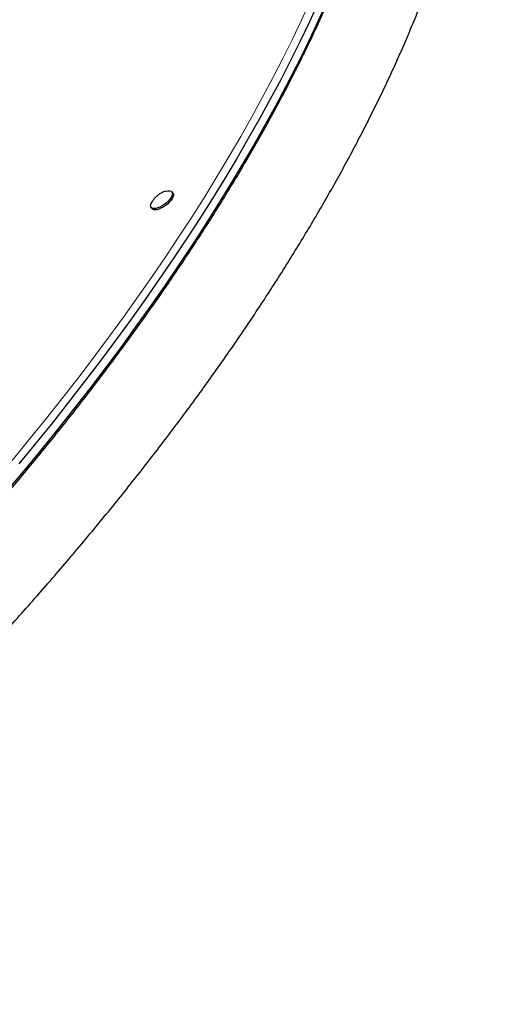
# Model space of a CAD drawing. Extents: x -70 to 692, y -50 to 500.
# Drawn here: x 569 to 582, y 216 to 242 of the extents above; entities that cross this region are included whole.
import ezdxf

# ---------------------------------------------------------------- set-up
doc = ezdxf.new("R2010")
doc.units = 0
doc.header["$LTSCALE"] = 0.125
doc.header["$MEASUREMENT"] = 0
doc.layers.add('CONTOUR', color=7, linetype='CONTINUOUS')

msp = doc.modelspace()

# ---------------------------------------------------------------- linework, layer by layer
at = {"layer": 'CONTOUR', "lineweight": 25}
for p, q in [((573.40761, 237.16441), (573.38205, 237.19834)), ((572.83285, 236.78462), (572.85841, 236.75068))]:
    msp.add_line(p, q, dxfattribs=at)
at = {"layer": 'CONTOUR', "lineweight": 18, "flags": 128}
msp.add_lwpolyline([(569.15409, 230.09022), (569.60113, 230.63293), (570.03956, 231.1755), (570.46924, 231.71775), (570.89005, 232.25952), (571.30184, 232.80064), (571.70449, 233.34094), (572.09787, 233.88026), (572.48187, 234.41842), (572.85636, 234.95526), (573.22123, 235.49061), (573.57636, 236.02431), (573.92165, 236.5562), (574.25698, 237.08609), (574.58226, 237.61384), (574.89738, 238.13927), (575.20224, 238.66223), (575.49675, 239.18255), (575.78081, 239.70007), (576.05435, 240.21463), (576.31727, 240.72607), (576.56949, 241.23422), (576.81093, 241.73894), (577.04153, 242.24007)], dxfattribs=at)
at = {"layer": 'CONTOUR', "lineweight": 25, "flags": 128}
for points in [[(577.24897, 242.1974), (577.01746, 241.69429), (576.77506, 241.18757), (576.52184, 240.6774), (576.25788, 240.16394), (575.98326, 239.64734), (575.69807, 239.12777), (575.40239, 238.60539), (575.09632, 238.08036), (574.77996, 237.55285), (574.4534, 237.02301), (574.11673, 236.49102), (573.77008, 235.95703), (573.41354, 235.42121), (573.04723, 234.88374), (572.67125, 234.34477), (572.28573, 233.80448), (571.89079, 233.26303), (571.48654, 232.72058), (571.07312, 232.17732), (570.65065, 231.63341), (570.21927, 231.08901), (569.7791, 230.54429), (569.33029, 229.99943)], [(577.24897, 242.1974), (577.01746, 241.69429), (576.77506, 241.18757), (576.52184, 240.6774), (576.25788, 240.16394), (575.98326, 239.64734), (575.69807, 239.12777), (575.40239, 238.60539), (575.09632, 238.08036), (574.77996, 237.55285), (574.4534, 237.02301), (574.11673, 236.49102), (573.77008, 235.95703), (573.41354, 235.42121), (573.04723, 234.88374), (572.67125, 234.34477), (572.28573, 233.80448), (571.89079, 233.26303), (571.48654, 232.72058), (571.07312, 232.17732), (570.65065, 231.63341), (570.21927, 231.08901), (569.7791, 230.54429), (569.33029, 229.99943)], [(577.3853, 242.01642), (577.15379, 241.51331), (576.91139, 241.0066), (576.65817, 240.49643), (576.39421, 239.98296), (576.11959, 239.46637), (575.8344, 238.9468), (575.53872, 238.42442), (575.23265, 237.89939), (574.91629, 237.37188), (574.58973, 236.84204), (574.25306, 236.31004), (573.90641, 235.77605), (573.54987, 235.24024), (573.18356, 234.70277), (572.80758, 234.1638), (572.42206, 233.6235), (572.02712, 233.08205), (571.62287, 232.53961), (571.20945, 231.99635), (570.78698, 231.45243), (570.3556, 230.90803), (569.91543, 230.36332), (569.46662, 229.81846), (569.0093, 229.27363)], [(577.3853, 242.01642), (577.15379, 241.51331), (576.91139, 241.0066), (576.65817, 240.49643), (576.39421, 239.98296), (576.11959, 239.46637), (575.8344, 238.9468), (575.53872, 238.42442), (575.23265, 237.89939), (574.91629, 237.37188), (574.58973, 236.84204), (574.25306, 236.31004), (573.90641, 235.77605), (573.54987, 235.24024), (573.18356, 234.70277), (572.80758, 234.1638), (572.42206, 233.6235), (572.02712, 233.08205), (571.62287, 232.53961), (571.20945, 231.99635), (570.78698, 231.45243), (570.3556, 230.90803), (569.91543, 230.36332), (569.46662, 229.81846), (569.0093, 229.27363)], [(573.38205, 237.19834), (573.39403, 237.17075), (573.39427, 237.13581), (573.38278, 237.09497), (573.36001, 237.04989), (573.3269, 237.00242), (573.2848, 236.9545), (573.23545, 236.90809), (573.18085, 236.8651), (573.12325, 236.82728), (573.06501, 236.79619), (573.0085, 236.77309), (572.95604, 236.75893), (572.90978, 236.75429), (572.87161, 236.75936), (572.8431, 236.77394), (572.82541, 236.79742), (572.81927, 236.82885), (572.82492, 236.86693), (572.84215, 236.91011), (572.85677, 236.93615)], [(573.40761, 237.16441), (573.41959, 237.13681), (573.41983, 237.10188), (573.40834, 237.06104), (573.38557, 237.01596), (573.35246, 236.96848), (573.31036, 236.92056), (573.26101, 236.87416), (573.20641, 236.83117), (573.14881, 236.79335), (573.09057, 236.76225), (573.03406, 236.73915), (572.9816, 236.725), (572.93534, 236.72036), (572.89717, 236.72543), (572.86866, 236.74), (572.85841, 236.75068)], [(573.22625, 237.21615), (573.23328, 237.21811), (573.28289, 237.22756), (573.32532, 237.22734), (573.35883, 237.21747), (573.38205, 237.19834)]]:
    msp.add_lwpolyline(points, dxfattribs=at)
at = {"layer": 'CONTOUR', "lineweight": 25}
for points, knots in [([(554.94485, 212.82609), (555.05075, 212.90605), (555.35767, 213.1378), (555.86313, 213.52453), (556.45996, 213.98752), (557.05315, 214.4545), (557.6426, 214.92526), (558.22814, 215.39971), (558.80961, 215.8777), (559.38687, 216.35913), (559.95975, 216.84385), (560.5281, 217.33175), (561.09178, 217.82269), (561.65063, 218.31654), (562.2045, 218.81318), (562.75325, 219.31247), (563.29672, 219.81429), (563.83478, 220.3185), (564.36729, 220.82497), (564.89409, 221.33357), (565.41505, 221.84417), (565.93003, 222.35663), (566.43889, 222.87082), (566.9415, 223.38661), (567.43772, 223.90386), (567.92741, 224.42244), (568.41046, 224.94223), (568.88672, 225.46307), (569.35607, 225.98484), (569.81839, 226.50741), (570.27354, 227.03064), (570.72142, 227.55441), (571.16188, 228.07857), (571.59483, 228.60299), (572.02014, 229.12754), (572.43769, 229.6521), (572.84737, 230.17652), (573.24908, 230.70068), (573.64269, 231.22444), (574.02811, 231.74768), (574.40522, 232.27027), (574.77392, 232.79207), (575.13412, 233.31297), (575.4857, 233.83282), (575.82857, 234.35151), (576.16263, 234.8689), (576.48779, 235.38488), (576.80395, 235.89932), (577.11102, 236.41209), (577.40892, 236.92307), (577.69754, 237.43214), (577.97681, 237.93917), (578.24663, 238.44406), (578.50692, 238.94666), (578.7576, 239.44688), (578.99859, 239.94458), (579.22981, 240.43965), (579.45116, 240.93196), (579.66259, 241.42141), (579.864, 241.90787), (580.05532, 242.39122), (580.23648, 242.87134), (580.40739, 243.34812), (580.568, 243.82143), (580.71821, 244.29114), (580.85796, 244.75713), (580.98719, 245.21927), (581.10581, 245.67742), (581.21377, 246.13145), (581.31099, 246.58122), (581.39742, 247.02658), (581.47301, 247.46738), (581.5377, 247.90349), (581.59144, 248.33474), (581.63419, 248.76097), (581.66592, 249.18203), (581.6866, 249.59774), (581.69622, 250.00793), (581.69477, 250.41245), (581.68225, 250.81112), (581.65867, 251.20376), (581.62407, 251.59023), (581.57847, 251.97035), (581.52193, 252.34397), (581.4545, 252.71095), (581.37625, 253.07115), (581.28726, 253.42446), (581.1876, 253.77074), (581.07737, 254.10992), (580.95666, 254.44189), (580.82554, 254.76658), (580.68412, 255.08393), (580.53247, 255.39388), (580.37067, 255.69638), (580.19881, 255.99139), (580.01695, 256.27888), (579.82515, 256.55882), (579.62347, 256.83117), (579.41195, 257.0959), (579.19065, 257.35295), (578.95963, 257.60228), (578.7189, 257.84386), (578.46849, 258.07762), (578.20851, 258.30361), (577.93859, 258.52138), (577.68821, 258.71118), (577.52401, 258.82456), (577.45632, 258.8713)], [0, 0, 0, 0, 0.00508199, 0.01472846, 0.02437505, 0.03402174, 0.04366858, 0.05331563, 0.06296293, 0.07261054, 0.08225851, 0.09190691, 0.10155578, 0.11120518, 0.12085518, 0.13050582, 0.14015717, 0.14980928, 0.15946222, 0.16911605, 0.17877083, 0.18842663, 0.19808351, 0.20774154, 0.21740079, 0.22706134, 0.23672324, 0.24638658, 0.25605144, 0.26571788, 0.27538599, 0.28505586, 0.29472756, 0.30440117, 0.31407679, 0.32375451, 0.33343441, 0.34311658, 0.35280113, 0.36248813, 0.37217769, 0.3818699, 0.39156485, 0.40126265, 0.41096338, 0.42066713, 0.43037399, 0.44008404, 0.44979737, 0.45951404, 0.46923411, 0.47895764, 0.48868467, 0.49841521, 0.50814928, 0.51788684, 0.52762786, 0.53737225, 0.54711989, 0.55687064, 0.56662427, 0.57638052, 0.58613905, 0.59589945, 0.60566123, 0.6154238, 0.62518629, 0.63494775, 0.64470722, 0.65446355, 0.66421548, 0.67396157, 0.68370025, 0.69342977, 0.70314824, 0.71285363, 0.72254381, 0.73221654, 0.74186954, 0.75150051, 0.76110723, 0.77068756, 0.78023953, 0.78976143, 0.79925186, 0.80870978, 0.81813459, 0.82752619, 0.83688497, 0.84621188, 0.85550841, 0.86477658, 0.87401893, 0.88323847, 0.89243864, 0.90162321, 0.91079627, 0.91996211, 0.92912514, 0.93828866, 0.94745679, 0.95663387, 0.96582407, 0.97503129, 0.98425913, 0.99351077, 1, 1, 1, 1]), ([(573.83451, 257.90114), (573.73651, 257.81635), (573.45233, 257.57047), (572.98558, 257.16126), (572.436, 256.67269), (571.89153, 256.18142), (571.35226, 255.68765), (570.81835, 255.19149), (570.28993, 254.69309), (569.76717, 254.19258), (569.25021, 253.6901), (568.73918, 253.18579), (568.23423, 252.67979), (567.73551, 252.17224), (567.24314, 251.66327), (566.75726, 251.15303), (566.27802, 250.64166), (565.80553, 250.1293), (565.33994, 249.61609), (564.88138, 249.10217), (564.42996, 248.58769), (563.98582, 248.07278), (563.54907, 247.55758), (563.11984, 247.04225), (562.69826, 246.52691), (562.28442, 246.01172), (561.87846, 245.49681), (561.48048, 244.98232), (561.0906, 244.4684), (560.70891, 243.95518), (560.33554, 243.44282), (559.97058, 242.93143), (559.61413, 242.42118), (559.2663, 241.91219), (558.92718, 241.40461), (558.59686, 240.89857), (558.27544, 240.39422), (557.96301, 239.89168), (557.65966, 239.39111), (557.36547, 238.89262), (557.08052, 238.39637), (556.8049, 237.90248), (556.53868, 237.41109), (556.28194, 236.92234), (556.03475, 236.43635), (555.79718, 235.95326), (555.56931, 235.4732), (555.35119, 234.9963), (555.1429, 234.52269), (554.94449, 234.0525), (554.75601, 233.58586), (554.57754, 233.12289), (554.40911, 232.66373), (554.25079, 232.20849), (554.10261, 231.75731), (553.96463, 231.3103), (553.83689, 230.86759), (553.71943, 230.42931), (553.61229, 229.99557), (553.51551, 229.56651), (553.42911, 229.14223), (553.35313, 228.72286), (553.28759, 228.30853), (553.23252, 227.89934), (553.18794, 227.49543), (553.15386, 227.0969), (553.1303, 226.70389), (553.11727, 226.31649), (553.11478, 225.93484), (553.12281, 225.55904), (553.14141, 225.18923), (553.17044, 224.82544), (553.21037, 224.46809), (553.25418, 224.15315), (553.28925, 223.96009), (553.3035, 223.88166)], [0, 0, 0, 0, 0.00728378, 0.02112157, 0.03495958, 0.04879773, 0.06263604, 0.07647451, 0.09031317, 0.10415203, 0.1179911, 0.1318304, 0.14566994, 0.15950973, 0.1733498, 0.18719016, 0.20103083, 0.21487181, 0.22871314, 0.24255483, 0.25639689, 0.27023935, 0.28408223, 0.29792553, 0.31176929, 0.32561353, 0.33945826, 0.3533035, 0.36714928, 0.38099562, 0.39484255, 0.40869007, 0.42253822, 0.43638702, 0.45023649, 0.46408665, 0.47793752, 0.49178912, 0.50564148, 0.51949461, 0.53334853, 0.54720325, 0.56105879, 0.57491516, 0.58877235, 0.60263038, 0.61648923, 0.63034891, 0.64420939, 0.65807064, 0.67193263, 0.68579532, 0.69965864, 0.71352252, 0.72738687, 0.74125157, 0.7551165, 0.76898146, 0.78284623, 0.79671058, 0.81057426, 0.82443695, 0.83829833, 0.85215802, 0.86601558, 0.87987057, 0.89372247, 0.90757072, 0.92141476, 0.93525396, 0.9490877, 0.96291534, 0.97673623, 0.99054979, 1, 1, 1, 1]), ([(558.92959, 219.09562), (559.02759, 219.18041), (559.31177, 219.42629), (559.77852, 219.8355), (560.3281, 220.32407), (560.87256, 220.81533), (561.41184, 221.30911), (561.94575, 221.80526), (562.47416, 222.30366), (562.99692, 222.80417), (563.51389, 223.30665), (564.02491, 223.81097), (564.52986, 224.31697), (565.02859, 224.82452), (565.52096, 225.33349), (566.00683, 225.84373), (566.48608, 226.3551), (566.95856, 226.86746), (567.42415, 227.38067), (567.88272, 227.89459), (568.33414, 228.40907), (568.77828, 228.92398), (569.21502, 229.43918), (569.64425, 229.95451), (570.06584, 230.46985), (570.47967, 230.98504), (570.88563, 231.49995), (571.28361, 232.01444), (571.6735, 232.52836), (572.05518, 233.04157), (572.42855, 233.55394), (572.79352, 234.06532), (573.14996, 234.57558), (573.4978, 235.08457), (573.83692, 235.59215), (574.16724, 236.09819), (574.48865, 236.60254), (574.80108, 237.10507), (575.10444, 237.60565), (575.39863, 238.10413), (575.68358, 238.60039), (575.9592, 239.09428), (576.22542, 239.58566), (576.48216, 240.07442), (576.72935, 240.56041), (576.96691, 241.0435), (577.19478, 241.52356), (577.4129, 242.00046), (577.62119, 242.47407), (577.81961, 242.94426), (578.00808, 243.4109), (578.18656, 243.87387), (578.35498, 244.33303), (578.51331, 244.78827), (578.66148, 245.23945), (578.79946, 245.68646), (578.9272, 246.12917), (579.04466, 246.56745), (579.1518, 247.00118), (579.24859, 247.43025), (579.33499, 247.85453), (579.41097, 248.27389), (579.47651, 248.68823), (579.53158, 249.09741), (579.57616, 249.50133), (579.61024, 249.89985), (579.63379, 250.29287), (579.64682, 250.68027), (579.64932, 251.06192), (579.64128, 251.43772), (579.62268, 251.80753), (579.59366, 252.17131), (579.55372, 252.52867), (579.50991, 252.8436), (579.47484, 253.03667), (579.4606, 253.11509)], [0, 0, 0, 0, 0.007283776, 0.021121566, 0.034959576, 0.048797729, 0.062636036, 0.076474513, 0.090313173, 0.104152031, 0.1179911, 0.131830397, 0.145669936, 0.159509732, 0.173349801, 0.18719016, 0.201030826, 0.214871814, 0.228713143, 0.24255483, 0.256396894, 0.270239353, 0.284082225, 0.297925532, 0.311769292, 0.325613527, 0.339458255, 0.3533035, 0.367149282, 0.380995623, 0.394842545, 0.40869007, 0.422538221, 0.436387019, 0.450236487, 0.464086646, 0.477937518, 0.491789124, 0.505641483, 0.519494614, 0.533348533, 0.547203255, 0.561058793, 0.574915157, 0.588772351, 0.602630378, 0.616489234, 0.630348909, 0.644209385, 0.658070638, 0.671932631, 0.685795319, 0.69965864, 0.713522521, 0.727386868, 0.741251571, 0.755116495, 0.768981458, 0.782846229, 0.796710582, 0.810574255, 0.824436951, 0.83829833, 0.852158015, 0.866015583, 0.879870569, 0.893722465, 0.907570724, 0.921414761, 0.935253965, 0.949087703, 0.962915336, 0.976736233, 0.990549789, 1, 1, 1, 1]), ([(573.22307, 237.21486), (573.20248, 237.20842), (573.1588, 237.19477), (573.09456, 237.16419), (573.0286, 237.12354), (572.96584, 237.07272), (572.91004, 237.01244), (572.87428, 236.96681), (572.85967, 236.94015), (572.85801, 236.93712)], [0, 0, 0, 0, 0.13778864, 0.2922956, 0.45319744, 0.63193861, 0.80569565, 0.97790442, 1, 1, 1, 1])]:
    msp.add_open_spline(points, degree=3, knots=knots, dxfattribs=at)

doc.saveas('drawing.dxf')
